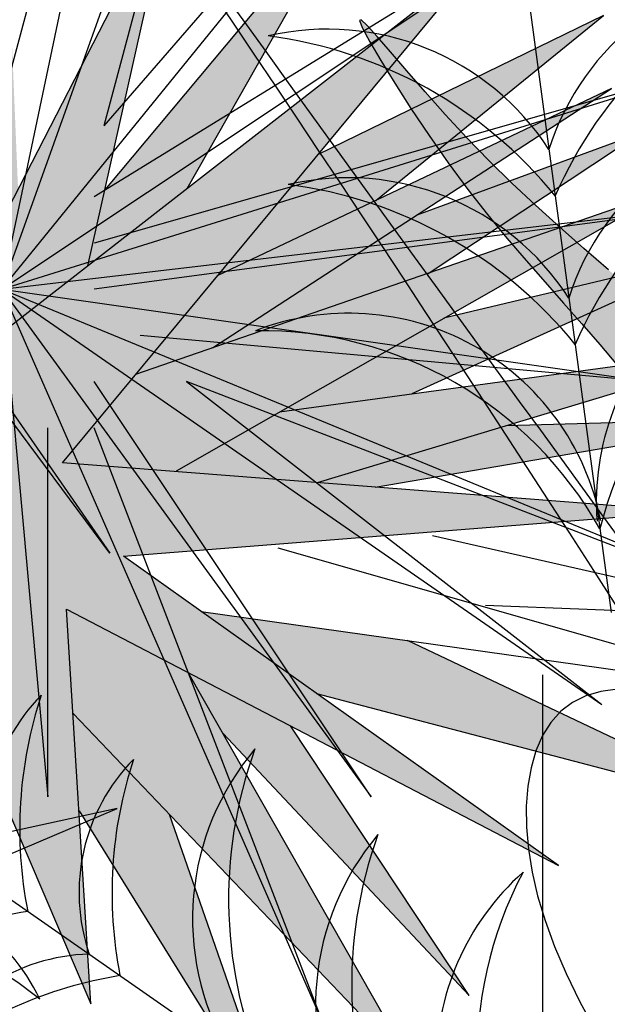
# Model space of a CAD drawing. Extents: x -71 to 222, y -457 to 82.
# Drawn here: x -15 to -15, y 22 to 22 of the extents above; entities that cross this region are included whole.
import ezdxf

# ---------------------------------------------------------------- set-up
doc = ezdxf.new("R2010")
doc.units = 0
doc.header["$MEASUREMENT"] = 0
doc.layers.get('0').update_dxf_attribs({"linetype": 'CONTINUOUS'})
doc.layers.add('HATCH', color=7, linetype='CONTINUOUS')

# ---------------------------------------------------------------- blocks, each defined once
blk = doc.blocks.new('Arbol alzado 023')
at = {"color": 78}
for points in [[(0.1984622325011287, 0.4028117863663461), (0.2069644244371673, 0.4101506830933381), (0.215358841047717, 0.4175634398335966), (0.2236157122253779, 0.4250681447536486), (0.2317067752099859, 0.4326821323463967), (0.2396030135677449, 0.4404234907783682), (0.2472750340280676, 0.44830993137926), (0.2546693257650112, 0.456300755774425), (0.2616302551791847, 0.4641201194244964), (0.2679792016262326, 0.4714341449225223), (0.2735352834410065, 0.4779093316983811), (0.2781191263055547, 0.4832106718347298), (0.281550979065134, 0.4870046647614181), (0.2836510905649803, 0.488957056234721), (0.2842389559767433, 0.4887339688476935), (0.2832019010965006, 0.4861221129701683), (0.2806914143188237, 0.4813928110998837), (0.2769249304787138, 0.4749375966745539), (0.272121391758354, 0.4671491336422839), (0.2664982329927525, 0.4584193322775896), (0.2602732658536944, 0.4491397260181778), (0.2536650556865858, 0.4397029788121536), (0.2468917910000172, 0.4305010009340329), (0.2401362376431599, 0.4218424217249996), (0.2334458770531214, 0.4137038773032877), (0.2268320143339757, 0.4059787228538205), (0.2203074619369936, 0.3985599367247197), (0.2138835249662669, 0.3913412509377032), (0.2075733927098646, 0.3842152670040768), (0.2013883702718609, 0.3770757169455656), (0.1953408932667386, 0.3698159559470788)], [(0.1953118768329531, 0.2582963799882343), (0.2010575075593444, 0.2574812819846137), (0.2062224327732132, 0.2559498172196122), (0.2108096671689879, 0.2536737229330406), (0.2148229791146825, 0.2506243595279152), (0.2182634991207131, 0.2467889145529547), (0.2211289661662583, 0.2422178841396878), (0.2234156118833006, 0.236978345238942), (0.2251200447406134, 0.2311358674543307), (0.2262384963701756, 0.2247571508998938), (0.2267671984039588, 0.2179088956896429), (0.2267023824739454, 0.2106574251008091), (0.2260406570489089, 0.2030690624106235), (0.2247733548823909, 0.1951927964033935), (0.2228718363774185, 0.1870079010549865), (0.2203033167321742, 0.1784759390115589), (0.2170342574712372, 0.1695584729192596), (0.2130311201192079, 0.1602174422610538), (0.2082607430374637, 0.1504144096830835), (0.2026899645873925, 0.1401105609947102)]]:
    blk.add_lwpolyline(points, dxfattribs=at)
blk = doc.blocks.new('Arbol alzado 022')
at = {"color": 78}
blk.add_lwpolyline([(0.2628320000000031, 0.5572920000000039), (0.3645730000000071, 0.3198370000000068), (0.3500389999999811, 0.5548690000000036), (0.6431509999999889, 0.4022190000000094), (0.3839529999999911, 0.5863680000000002), (0.7206679999999892, 0.6130210000000034), (0.3476169999999854, 0.6420970000000068), (0.5947029999999813, 0.9401270000000039), (0.2991680000000088, 0.7099420000000052), (0.2119610000000023, 0.995857000000008), (0.241029999999995, 0.695403000000006), (-0.107797000000005, 0.8383610000000061), (0.1901599999999917, 0.6542120000000082), (-0.1392879999999934, 0.6299820000000054), (0.2216509999999801, 0.5960600000000014), (0.01332399999998302, 0.3682970000000054)], close=True, dxfattribs=at)
for points in [[(0.4218970000000013, 0.8055320000000066), (0.5244529999999941, 0.9861650000000068), (0.3728209999999876, 0.8046210000000045)], [(0.3626730000000009, 0.7594040000000035), (0.4130219999999838, 0.9837419999999995), (0.2890930000000083, 0.7429740000000038)], [(0.5343139999999948, 0.7983770000000092), (0.6697969999999884, 0.9086280000000073), (0.49990600000001, 0.8257860000000008)], [(0.4369519999999909, 0.7104780000000019), (0.6746420000000057, 0.8650140000000093), (0.440086000000008, 0.7536320000000032)], [(0.5653790000000072, 0.7549070000000029), (0.6915989999999965, 0.8383610000000061), (0.5586509999999976, 0.7896020000000092)], [(0.4154440000000079, 0.6372509999999991), (0.7085559999999873, 0.8044390000000092), (0.3911799999999914, 0.6946430000000063)], [(0.5559439999999825, 0.6832880000000117), (0.7424699999999973, 0.7680940000000049), (0.5748499999999979, 0.7281740000000028)], [(0.4994879999999853, 0.6302600000000069), (0.77153899999999, 0.7123650000000055), (0.4768509999999822, 0.6722770000000011)], [(0.5338649999999916, 0.6275810000000064), (0.7739609999999857, 0.66875000000001), (0.6118940000000066, 0.6641840000000059)], [(0.5995470000000012, 0.5572920000000039), (0.7812279999999987, 0.550023000000003), (0.5680559999999844, 0.5984830000000088)], [(0.4302699999999788, 0.5534620000000032), (0.7812279999999987, 0.5039860000000047), (0.476003999999989, 0.5912140000000008)], [(0.4988510000000019, 0.5047380000000103), (0.7691159999999968, 0.433718000000006), (0.5532149999999945, 0.5361300000000071)], [(0.3538839999999936, 0.4926920000000052), (0.5583660000000066, 0.2786460000000019), (0.4224470000000053, 0.5171590000000066)], [(0.4430559999999844, 0.4809940000000026), (0.5898579999999924, 0.3246830000000003), (0.4835269999999809, 0.4853500000000039)], [(-0.4568540000000212, 0.3276269999999997), (-0.711859000000004, 0.4360420000000076), (-0.4479579999999999, 0.3786240000000092)], [(0.3574629999999956, 0.4348110000000034), (0.4784269999999822, 0.2398780000000045), (0.4113289999999949, 0.4325600000000023)]]:
    blk.add_lwpolyline(points, dxfattribs=at)

msp = doc.modelspace()

# ---------------------------------------------------------------- hatches: boundary and pattern name
at = {"linetype": 'Continuous'}
h = msp.add_hatch(color=70, dxfattribs=at)
h.paths.add_polyline_path([(-15.28652886918849, 22.22472429507354), (-15.33799661617672, 22.24581706075367), (-15.3411428120005, 22.24569602877307), (-15.2954811574516, 22.21747535255633), (-15.35345861889778, 22.2132112687226), (-15.28993925633699, 22.20724155135542), (-15.32650944550937, 22.16725952311901), (-15.32646446749891, 22.16726271131427), (-15.28269207365634, 22.20041901722163), (-15.26478732114606, 22.15863081966802), (-15.26734506751177, 22.19999260883822), (-15.21576214796346, 22.17312870470244), (-15.26137675801351, 22.20553591782198), (-15.20212042338494, 22.2102264100389), (-15.26777129991183, 22.21534331063924), (-15.22428820382697, 22.26779171777696), (-15.27629753175893, 22.22728292135719), (-15.29164453790349, 22.27759928657804)])
h.paths.add_polyline_path([(-15.33171707085535, 22.26992375969382), (-15.29448829656781, 22.22867552304285), (-15.2924767724819, 22.22716189410983), (-15.28652886918849, 22.22472429507354), (-15.28738036985965, 22.23352531273974)], flags=17)
h.paths.add_polyline_path([(-15.31210703677903, 22.27461442789456), (-15.30020242652176, 22.24405164732923), (-15.28738036985919, 22.23352531273974), (-15.28855690859905, 22.24568588828549)], flags=17)
h.paths.add_polyline_path([(-15.30590991682016, 22.23266713151486), (-15.2924767724819, 22.2271618941096), (-15.3385380211364, 22.26182200040978)], flags=17)
h.paths.add_polyline_path([(-15.30035670529855, 22.21711676933717), (-15.2954811574516, 22.21747535255633), (-15.30446396988305, 22.22302707957203), (-15.34039429386326, 22.23299349510137), (-15.34356039393583, 22.23286161469093)], flags=17)
h.paths.add_polyline_path([(-15.30035670529855, 22.21711676933717), (-15.31735594883844, 22.22331185288465), (-15.35772182281312, 22.22770932974083), (-15.31796897471099, 22.21582143505736)])
h.paths.add_polyline_path([(-15.321497006458, 22.21020743201564), (-15.35118359126204, 22.20515947366346), (-15.3519170610964, 22.203899093323), (-15.31423480658691, 22.20426496437437), (-15.30223472978446, 22.20839711240671)], flags=17)
h.paths.add_polyline_path([(-15.29443006248016, 22.20233177259604), (-15.28993925633699, 22.20724155135542), (-15.30223472978446, 22.20839711240671), (-15.34673370493033, 22.19307418109372), (-15.34804464895137, 22.19176291120414)], flags=17)
h.paths.add_polyline_path([(-15.30227068427689, 22.19375965500069), (-15.29443006248016, 22.20233177259604), (-15.308655181934, 22.19952762309697), (-15.33286629538748, 22.18565038841905), (-15.3412826553606, 22.17985099331452)], flags=17)
h.paths.add_polyline_path([(-15.279971910212, 22.19407038283964), (-15.28269207365634, 22.20041901722163), (-15.28901405354986, 22.19563030267147), (-15.30230210773266, 22.15991004481805)], flags=17)
h.paths.add_polyline_path([(-15.28365838193918, 22.18843088412143), (-15.29077599790867, 22.17754248211747), (-15.28878288395686, 22.14285370948335), (-15.28809540028828, 22.14285370948335), (-15.28100013282142, 22.16962869429574)])
h.paths.add_polyline_path([(-15.27757640494133, 22.14541215978363), (-15.27300770135776, 22.17781650079189), (-15.279971910212, 22.19407038283964), (-15.28365838193918, 22.18843088412143)])
h.paths.add_polyline_path([(-15.26666842440613, 22.1890504881311), (-15.26603852713629, 22.17886430296574), (-15.24475087868655, 22.14455934301702), (-15.25655904808377, 22.17846827764595)])
h.paths.add_polyline_path([(-15.23068292170842, 22.15138187715081), (-15.25460252723929, 22.19335641252917), (-15.26734506751177, 22.19999260883822), (-15.26666842440613, 22.1890504881311)])
h.paths.add_polyline_path([(-15.2438533074594, 22.18775831896971), (-15.25460252723929, 22.19335641252917), (-15.25097560345853, 22.18699182426838), (-15.22514084461022, 22.15948363643486)], flags=17)
h.paths.add_polyline_path([(-15.19359436752188, 22.1786720136862), (-15.23158937924813, 22.19669483498376), (-15.25322579465706, 22.19974500990145), (-15.24115661753308, 22.19117038008892)])
h.paths.add_polyline_path([(-15.24502819104987, 22.22065450234061), (-15.25595442948611, 22.2144222909277), (-15.24104448270214, 22.21326019348578), (-15.19316795913869, 22.22770932974061)])
h.paths.add_polyline_path([(-15.24104448270214, 22.21326019348601), (-15.23499495913507, 22.21278868705065), (-15.19274172673863, 22.22003380285639), (-15.22126295520752, 22.21923025908029)])
h.paths.add_polyline_path([(-15.24502819104987, 22.22065450234061), (-15.23124809187289, 22.22252908364624), (-15.19828362785324, 22.2375167225581), (-15.22778227459935, 22.23049139158263)])
h.paths.add_polyline_path([(-15.2042519373515, 22.2439128483087), (-15.26010467573474, 22.2245906334482), (-15.26777129991183, 22.21534331063924), (-15.25595442948611, 22.2144222909277)], flags=17)
h.paths.add_polyline_path([(-15.22944873757228, 22.23519603330976), (-15.20723609209995, 22.24988256567565), (-15.23063248710446, 22.24130188131778), (-15.25204992167824, 22.22737716984773)], flags=17)
h.paths.add_polyline_path([(-15.21022024684885, 22.2545730578928), (-15.2514980721046, 22.23497173994485), (-15.26010467573474, 22.2245906334482), (-15.25204992167824, 22.22737716984773)], flags=17)
h.paths.add_polyline_path([(-15.23491547040817, 22.24284620635001), (-15.2110728876321, 22.26224840879343), (-15.24097063883823, 22.2476697112437), (-15.2514980721046, 22.23497173994485)], flags=17)
h.paths.add_polyline_path([(-15.26333575575313, 22.24394493989018), (-15.26512166639372, 22.23598753018189), (-15.25469912275116, 22.24410539509984), (-15.23665105522264, 22.27589365304459)], flags=17)
h.paths.add_polyline_path([(-15.27807057785117, 22.23309599225274), (-15.27629753175893, 22.22728292135719), (-15.26512166639372, 22.23598753018189), (-15.25626108929896, 22.2754672446614)], flags=17)
h.paths.add_polyline_path([(-15.27373960940918, 22.2754672446614), (-15.28157055301813, 22.2445709357761), (-15.27807057785117, 22.23309599225274), (-15.27243099256634, 22.24405252115127)], flags=17)
at = {"layer": 'HATCH', "linetype": 'Continuous'}
h = msp.add_hatch(color=94, dxfattribs=at)
h.paths.add_polyline_path([(-15.08293654304248, 22.24201526565219), (-15.08380859574231, 22.24691384319351), (-15.08433676706977, 22.24956343400243), (-15.07924971648004, 22.25247405304401), (-15.0766996872278, 22.25468999981206), (-15.07470046429421, 22.25728358012577), (-15.07316895683812, 22.26023794660057), (-15.07202230323469, 22.26353636646024), (-15.07117718342784, 22.26716199232021), (-15.07055096500812, 22.27109797679725), (-15.07006032791901, 22.27532770172218), (-15.0696350174228, 22.27978687197549), (-15.06925532093214, 22.2842217453225), (-15.06891413274866, 22.28833124639561), (-15.06860446178075, 22.29181429983407), (-15.06831897311235, 22.29436983027256), (-15.06805079026049, 22.29569664774033), (-15.06779269291769, 22.2954935622646), (-15.06753757538468, 22.29345972769795), (-15.06729976366819, 22.28937360666748), (-15.06717885216881, 22.28333364749358), (-15.06729563777776, 22.27551760727158), (-15.06777091738718, 22.26610347231269), (-15.0687258317123, 22.25526945814443), (-15.07028106303574, 22.24319343647073), (-15.07255763746593, 22.23005350821052), (-15.08124308434139, 22.19099146042311), (-15.08083233912862, 22.1945934317738), (-15.08031247698568, 22.20196891862759), (-15.08012325908498, 22.20880872742589), (-15.08020600610166, 22.21517176671102), (-15.08050249714302, 22.2211171742382), (-15.08095428210049, 22.22670374394158), (-15.08151311098322, 22.23199473946772), (-15.08217268034764, 22.23707038645591)])
h.paths.add_polyline_path([(-15.07805606407533, 22.11091895192487), (-15.07857089296272, 22.11124243068423), (-15.08316885357249, 22.11458061953965), (-15.09884871513827, 22.12719414460082), (-15.09818640561866, 22.12824235828009), (-15.09334341298495, 22.13396439470591), (-15.08866797732867, 22.13663911752326), (-15.08444547271142, 22.13497649845101), (-15.08096104397623, 22.12768639459921)])
h.paths.add_polyline_path([(-15.21523928095507, 22.23208768660254), (-15.21719300448945, 22.23428311852797), (-15.21917732837596, 22.23653940733163), (-15.22118881437086, 22.23888887248506), (-15.22322356580185, 22.24136406267655), (-15.22527814442697, 22.24399741198556), (-15.22733810963041, 22.24679602611184), (-15.22934787650524, 22.24966604105714), (-15.23124108698698, 22.25248826444306), (-15.23295126840299, 22.25514327467465), (-15.23441217729601, 22.25751199398189), (-15.23555768481879, 22.2594752299857), (-15.23632120368961, 22.26091356109225), (-15.23663660506077, 22.26170790953017), (-15.2364578164927, 22.26177575749978), (-15.23581910579492, 22.26118197315998), (-15.23477537022677, 22.26002809924933), (-15.2333812778304, 22.25841579311361), (-15.2316914966475, 22.2564464828821), (-15.22976058011614, 22.25422205511825), (-15.22764354010064, 22.25184393795041), (-15.22539470082006, 22.24941367411736), (-15.22306139540274, 22.24701515671552), (-15.22065989819089, 22.24466076341548), (-15.21819914861521, 22.24234510763847), (-15.21568797149416, 22.24006268819733), (-15.2131349624317, 22.23780823312211), (-15.21054917546576, 22.23557624122566), (-15.20793920620031, 22.23336132593079), (-15.20665927098821, 22.23228699635695), (-15.20711265289879, 22.23170695863826), (-15.20771560588287, 22.23075800393224), (-15.20825586826027, 22.22971598748461), (-15.20872427138625, 22.22859661059908), (-15.20911210504869, 22.227415803795), (-15.20941020060332, 22.22618903916089), (-15.20952690144463, 22.22545355557884), (-15.21143910702381, 22.22774908402278), (-15.21332016905103, 22.2299204482573)])

# ---------------------------------------------------------------- linework, layer by layer
at = {"layer": 'HATCH', "color": 94, "linetype": 'Continuous'}
for p, q in [((-15.27413969794407, 22.23353361780232), (-15.25478367874416, 22.32547470900238)), ((-15.27413969794407, 22.25288963700234), (-15.25478367874416, 22.32547470900238)), ((-15.27413969794407, 22.23353361780232), (-15.21123263554409, 22.31095769460239)), ((-15.21123263554409, 22.31095769460239), (-15.26343588073632, 22.2506773834674)), ((-15.27413969794407, 22.23353361780232), (-15.24994467394413, 22.30127968500233)), ((-15.24994467394413, 22.30127968500233), (-15.26343588073632, 22.2506773834674)), ((-15.22177215682927, 22.28527152398908), (-15.2102538140814, 22.1996427450631)), ((-15.27413969794407, 22.23353361780232), (-15.20155462594403, 22.28192366580242)), ((-15.20155462594403, 22.28192366580242), (-15.26446168834423, 22.24321162740239)), ((-15.27413969794407, 22.23353361780232), (-15.19671562114422, 22.25772864180237)), ((-15.19671562114422, 22.25772864180237), (-15.26446168834423, 22.23837262260236)), ((-15.27413969794407, 22.23353361780232), (-15.19187661634419, 22.24321162740239)), ((-15.19187661634419, 22.24321162740239), (-15.26446168834423, 22.23353361780232)), ((-15.28332757352905, 22.23550183885413), (-15.26281171002756, 22.205872290554)), ((-15.27413969794407, 22.23353361780232), (-15.24026666434406, 22.15610954100237)), ((-15.27413969794407, 22.23353361780232), (-15.19187661634419, 22.19966058420232)), ((-15.27413969794407, 22.23353361780232), (-15.26930069314403, 22.18030456500242)), ((-15.27413969794407, 22.23353361780232), (-15.20639363074406, 22.22385560820237)), ((-15.27413969794407, 22.23353361780232), (-15.23542765954403, 22.18030456500242)), ((-15.27413969794407, 22.23353361780232), (-15.21123263554409, 22.18998257460237)), ((-15.26281171002756, 22.205872290554), (-15.28053159760952, 22.22973689312425)), ((-15.20639363074406, 22.22385560820237), (-15.25962268354419, 22.2286946130024)), ((-15.23542765954403, 22.18030456500242), (-15.26446168834423, 22.22385560820237)), ((-15.19187661634419, 22.19966058420232), (-15.25478367874416, 22.22385560820237)), ((-15.25478367874416, 22.22385560820237), (-15.21123263554409, 22.18998257460237)), ((-15.26930069314403, 22.18030456500242), (-15.26930069314403, 22.21901660340245)), ((-15.24026666434406, 22.15610954100237), (-15.26446168834423, 22.21901660340245)), ((-15.21744311096586, 22.19312705980724), (-15.21744311096586, 22.1131270598072)), ((-15.28116807038828, 22.1750974937471), (-15.2102538140814, 22.1257403437844))]:
    msp.add_line(p, q, dxfattribs=at)
for centre, radius, start, end in [((-17.97861449855213, 20.4244299067368), 3.28948842765044, 31.83510201038118, 36.34888401154875), ((-3.431801701921586, 30.79508983184553), 14.57602858640095, 215.2908927753259, 216.2342293413169), ((-15.19045482815841, 22.23984122597631), 0.02762000790036925, 92.26743207255416, 162.4122407323742), ((-15.17373586237181, 22.22470138716517), 0.04630132730199577, 112.6245787297145, 156.2899522153608), ((-15.23997142023222, 22.23318050879277), 0.02762000790036925, 32.91005279058638, 103.0548614504602), ((-15.25209542772859, 22.2141608616239), 0.04630132730199577, 39.03234130767903, 82.69771479328818), ((-15.18835961504192, 22.2242651535588), 0.02762000790036925, 92.26743207255416, 162.4122407323742), ((-15.17164064925532, 22.20912531474767), 0.04630132730199577, 112.6245787297145, 156.2899522153608), ((-15.23787620711551, 22.21760443637527), 0.02762000790036925, 32.91005279058638, 103.0548614504602), ((-15.2500002146121, 22.19858478920639), 0.04630132730199577, 39.03234130767903, 82.69771479328818), ((-15.18489224132941, 22.21120871140795), 0.02692453814443276, 84.02656975292993, 184.2352083102608), ((-15.17190976909615, 22.19854630081579), 0.04073347475349283, 104.4733582242159, 165.9946861183755), ((-15.23777018880082, 22.20409584199172), 0.02692453814443276, 11.0870852127325, 111.2957237700733), ((-15.24694517390822, 22.18845292424692), 0.04073347475349283, 29.32760740459365, 90.84893529882149), ((-15.25577276939794, 22.17700599021578), 0.01994193303608763, 135.5373052655442, 198.8716630125034), ((-15.22736927762662, 22.17694153245816), 0.04488607939612743, 161.7822764821836, 191.0853513325047), ((-15.22651559619499, 22.16749524952968), 0.02762000790036925, 139.7679180645048, 209.9127267242943), ((-15.20405818438758, 22.16959362774071), 0.04630132730199577, 160.1250647215763, 203.7904382072221), ((-15.24609816929092, 22.1702723556383), 0.01994193303608763, 135.5373052655442, 198.8716630125034), ((-15.2176946775196, 22.17020789788069), 0.04488607939612743, 161.7822764821836, 191.0853513325047), ((-15.21361612938585, 22.15851707009301), 0.02762000790036925, 139.7679180645048, 209.9127267242943), ((-15.19115871757845, 22.16061544830404), 0.04630132730199577, 160.1250647215763, 203.7904382072221), ((-15.20164733362708, 22.15225278320702), 0.02692453814443276, 131.5270557448311, 231.7356943021428), ((-15.18354080278436, 22.15327001874198), 0.04073347475349283, 151.9738442161588, 213.495172110324), ((-15.28819858776637, 22.15062024928284), 0.01994193303608763, 25.21403975869262, 88.54839750563612), ((-15.26421210761191, 22.12400731946957), 0.04488607939612743, 99.23791417438876, 128.5409890246051), ((-15.29812403316487, 22.12400731946957), 0.04488607939612743, 51.45901097539487, 80.76208582561124), ((-15.26446295290339, 22.14388661470537), 0.01994193303608763, 91.4516024943639, 154.7859602413074), ((-15.25453750750489, 22.1172736848921), 0.04488607939612743, 99.23791417438876, 128.5409890246051)]:
    msp.add_arc(centre, radius, start, end, dxfattribs=at)

# ---------------------------------------------------------------- block references
at = {"linetype": 'Continuous', "yscale": 0.175983649759153, "zscale": 0.175983649759153}
for p, xscale in [((-15.38730442525616, 22.10234473707999), -0.175983649759153), ((-15.32894620829006, 22.10234473707999), 0.175983649759153)]:
    msp.add_blockref('Arbol alzado 022', p, dxfattribs=dict(at, xscale=xscale))
at = {"layer": 'HATCH', "linetype": 'Continuous', "xscale": -0.3041318033279337, "yscale": 0.3041318033279337, "zscale": 0.3041318033279337}
msp.add_blockref('Arbol alzado 023', (-15.15019049880289, 22.11306836623692), dxfattribs=at)

doc.saveas('drawing.dxf')
